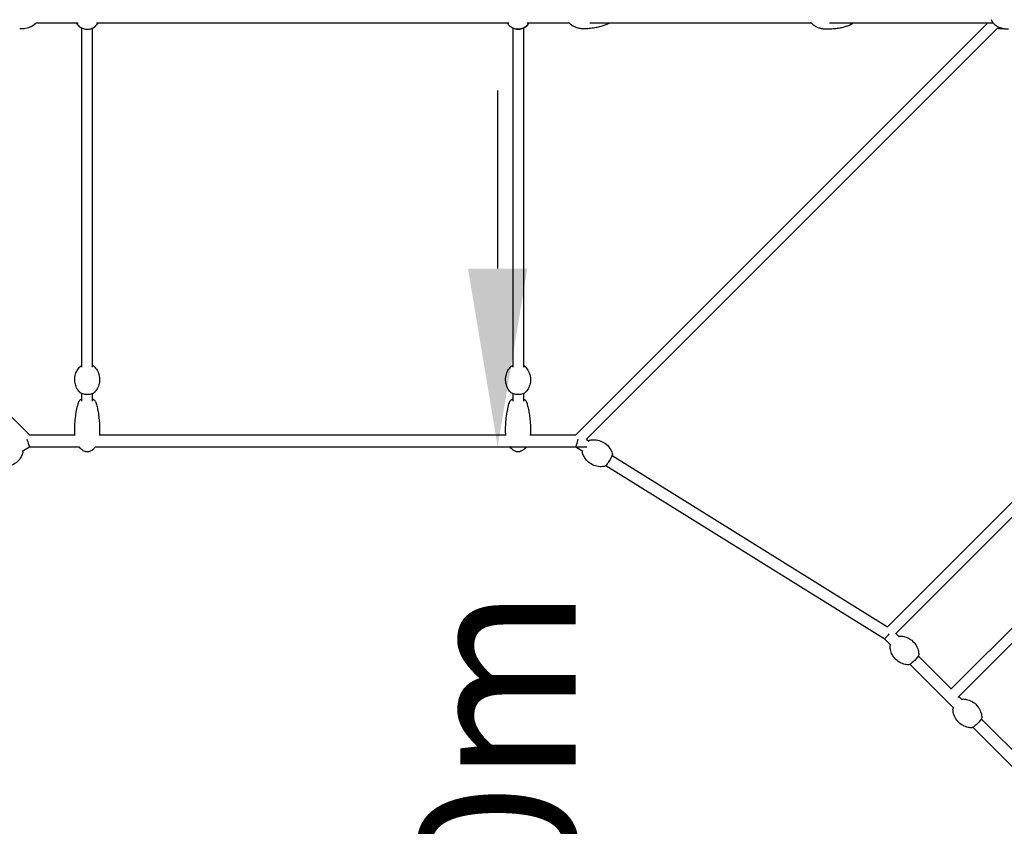
# Model space of a CAD drawing. Units: millimetres. Extents: x -8637 to 39575, y -13507 to 6677.
# Drawn here: x 1973 to 3632, y -1364 to -5 of the extents above; entities that cross this region are included whole.
import ezdxf

# ---------------------------------------------------------------- set-up
doc = ezdxf.new("R2010")
doc.units = ezdxf.units.MM
doc.layers.add('2D', color=7, linetype='Continuous')
doc.layers.add('BEM-SI-MIN', color=7, linetype='Continuous')
doc.styles.get("Standard").update_dxf_attribs({"font": 'Handbook_Pro_Black.ttf'})
doc.dimstyles.new('Europa SI', dxfattribs={"dimscale": 75, "dimtxt": 3.5, "dimasz": 4, "dimexe": 2, "dimexo": 0, "dimgap": 2, "dimtad": 0, "dimlfac": 0.001, "dimzin": 0, "dimdsep": 46, "dimtxsty": 'Standard', "dimcen": 2, "dimadec": 0, "dimazin": 0, "dimtfac": 1, "dimtofl": 0, "dimtmove": 0, "dimatfit": 3, "dimfxl": 0, "dimtolj": 1, "dimtzin": 0, "dimarcsym": 0})

# ---------------------------------------------------------------- blocks, each defined once
blk = doc.blocks.new('*D50')
at = {"layer": 'BEM-SI-MIN', "color": 0, "lineweight": -2}
for p, q in [((2778.7, -424.2), (2778.7, -124.2)), ((2450, -724.2), (2928.7, -724.2)), ((2450, -2224.2), (2928.7, -2224.2)), ((2778.7, -2524.2), (2778.7, -2824.2))]:
    blk.add_line(p, q, dxfattribs=at)
at = {"layer": 'BEM-SI-MIN', "color": 0}
for points in [[(2728.7, -424.2), (2828.7, -424.2), (2778.7, -724.2)], [(2728.7, -2524.2), (2828.7, -2524.2), (2778.7, -2224.2)]]:
    blk.add_solid(points, dxfattribs=at)
at = {"layer": 'Defpoints', "color": 0}
for p in [(2450, -724.2, 1000), (2450, -2224.2), (2778.7, -2224.2)]:
    blk.add_point(p, dxfattribs=at)
at = {"layer": 'BEM-SI-MIN', "color": 0, "insert": (2778.7, -1474.2), "char_height": 262.5, "attachment_point": 5, "rotation": 90}
blk.add_mtext('\\A1;1.50m', dxfattribs=at)

msp = doc.modelspace()

# ---------------------------------------------------------------- linework, layer by layer
at = {"layer": '2D'}
for p, q in [((1989.732, -704.212), (1295.52, -10)), ((2000.846, -10), (2071.49, -10)), ((2102.45, -10), (2797.55, -10)), ((2828.51, -10), (2899.154, -10)), ((3604.48, -10), (2910.268, -704.212)), ((2933.93, -10), (3307.003, -10)), ((3337.643, -10), (3613.417, -10)), ((2077.97, -589.592), (2077.97, -18.974)), ((2095.97, -589.592), (2095.97, -18.974)), ((2804.03, -18.974), (2804.03, -589.592)), ((2822.03, -18.974), (2822.03, -589.592)), ((3620.942, -18.993), (2927.703, -712.233)), ((4032.478, -430.53), (3435.635, -1027.373)), ((4042.472, -445.992), (3449.09, -1039.374)), ((2077.97, -590.061), (2077.97, -589.592)), ((2095.97, -590.061), (2095.97, -589.592)), ((2804.03, -589.592), (2804.03, -590.061)), ((2822.03, -589.592), (2822.03, -590.061)), ((2077.97, -647.201), (2077.97, -634.808)), ((2095.97, -647.201), (2095.97, -634.808)), ((2804.03, -634.808), (2804.03, -647.201)), ((2822.03, -634.808), (2822.03, -647.201)), ((3542.348, -1132.792), (4034.744, -640.396)), ((3554.036, -1146.56), (4051.472, -649.124)), ((1989.698, -704.178), (2066.324, -704.178)), ((2107.616, -704.178), (2792.384, -704.178)), ((2833.676, -704.178), (2910.302, -704.178)), ((2928.14, -711.796), (2933.039, -714.842)), ((1977.519, -731.827), (1989.825, -724.178)), ((1989.811, -724.178), (2073.193, -724.178)), ((2100.747, -724.178), (2799.253, -724.178)), ((2826.807, -724.178), (2910.189, -724.178)), ((2910.175, -724.178), (2922.481, -731.827)), ((2971.534, -738.771), (3435.701, -1027.307)), ((2960.975, -755.756), (3430.056, -1047.347)), ((3449.724, -1038.74), (3455.539, -1044.555)), ((3430.032, -1047.332), (3441.397, -1058.697)), ((3487.559, -1076.575), (3543.062, -1132.078)), ((3473.417, -1090.717), (3547.463, -1164.763)), ((3555.79, -1144.806), (3561.605, -1150.621)), ((3593.625, -1182.641), (3718.063, -1307.079)), ((3579.483, -1196.783), (3703.921, -1321.221))]:
    msp.add_line(p, q, dxfattribs=at)
msp.add_arc((3627.208, 0), 20, 250.209219, 277.054764, dxfattribs=at)
for centre, major_axis, ratio, start_param, end_param in [((1986.97, -714.178), (-2.854, 9.998), 0.06689764, 1.2579161, 3.12249703), ((2913.03, -714.178), (2.854, 9.998), 0.06689764, 3.16068828, 5.02526921), ((3436.289, -1039.447), (6.256, 7.884), 0.1552572, 3.15946404, 4.87349619)]:
    msp.add_ellipse(centre, major_axis=major_axis, ratio=ratio, start_param=start_param, end_param=end_param, dxfattribs=at)
for points, knots in [([(2000.904, -9.925), (2000.316, -10.68), (1999.676, -11.386), (1998.076, -12.938), (1997.079, -13.748), (1994.883, -15.285), (1993.665, -15.997), (1991.026, -17.311), (1989.59, -17.895), (1986.527, -18.918), (1984.889, -19.337), (1981.455, -19.991), (1979.65, -20.208), (1976.299, -20.397), (1974.749, -20.4), (1973.206, -20.321)], [53.34868641, 53.34868641, 53.34868641, 53.34868641, 56.32554339, 56.32554339, 60.39729437, 60.39729437, 64.94493114, 64.94493114, 70.00978026, 70.00978026, 75.58721686, 75.58721686, 81.61890429, 81.61890429, 86.78040535, 86.78040535, 86.78040535, 86.78040535]), ([(2068.504, -10), (2069.318, -11.504), (2070.315, -12.906), (2073.32, -16.191), (2075.542, -17.829), (2078.016, -18.995), (2079.416, -19.655), (2080.885, -20.159), (2083.898, -20.831), (2085.432, -21), (2086.97, -21)], [-13.35678394, -13.35678394, -13.35678394, -13.35678394, -8.20353394, -8.20353394, 0, 0, 0, 4.64477118, 4.64477118, 9.26015208, 9.26015208, 9.26015208, 9.26015208]), ([(2068.504, -10), (2069.177, -11.244), (2069.977, -12.42), (2072.327, -15.219), (2074.044, -16.701), (2077.858, -19.052), (2079.954, -19.92), (2084.313, -20.951), (2086.576, -21.115), (2089.702, -20.841), (2090.592, -20.705), (2091.469, -20.513)], [3.63790982, 3.63790982, 3.63790982, 3.63790982, 3.84, 3.84, 4.16, 4.16, 4.48, 4.48, 4.8, 4.8, 4.92828351, 4.92828351, 4.92828351, 4.92828351]), ([(2086.97, -21), (2086.98, -21), (2086.99, -21), (2089.734, -20.996), (2092.442, -20.458), (2097.498, -18.375), (2099.799, -16.849), (2103.212, -13.472), (2104.455, -11.811), (2105.436, -10)], [-123.08239938, -123.08239938, -123.08239938, -123.08239938, -123.05300912, -123.05300912, -114.84947518, -114.84947518, -106.64594123, -106.64594123, -100.4449688, -100.4449688, -100.4449688, -100.4449688]), ([(2813.03, -21), (2813.02, -21), (2813.01, -21), (2810.266, -20.996), (2807.558, -20.458), (2802.502, -18.375), (2800.201, -16.849), (2796.788, -13.472), (2795.545, -11.811), (2794.564, -10)], [-123.08239938, -123.08239938, -123.08239938, -123.08239938, -123.05300912, -123.05300912, -114.84947518, -114.84947518, -106.64594123, -106.64594123, -100.4449688, -100.4449688, -100.4449688, -100.4449688]), ([(2808.531, -20.513), (2810.607, -20.968), (2812.751, -21.105), (2817.099, -20.723), (2819.298, -20.167), (2823.411, -18.392), (2825.324, -17.172), (2828.67, -14.192), (2830.102, -12.433), (2831.315, -10.33), (2831.407, -10.165), (2831.496, -10)], [4.49649446, 4.49649446, 4.49649446, 4.49649446, 4.8, 4.8, 5.12, 5.12, 5.44, 5.44, 5.76, 5.76, 5.78686814, 5.78686814, 5.78686814, 5.78686814]), ([(2831.496, -10), (2830.682, -11.504), (2829.685, -12.906), (2826.68, -16.191), (2824.458, -17.829), (2821.984, -18.995), (2820.584, -19.655), (2819.115, -20.159), (2816.102, -20.831), (2814.568, -21), (2813.03, -21)], [-13.35678394, -13.35678394, -13.35678394, -13.35678394, -8.20353394, -8.20353394, 0, 0, 0, 4.64477118, 4.64477118, 9.26015208, 9.26015208, 9.26015208, 9.26015208]), ([(2926.794, -20.321), (2924.831, -20.421), (2922.857, -20.389), (2918.945, -20.051), (2917, -19.747), (2913.237, -18.858), (2911.408, -18.283), (2907.983, -16.869), (2906.369, -16.047), (2903.468, -14.184), (2902.152, -13.166), (2900.299, -11.358), (2899.672, -10.665), (2899.096, -9.925)], [0, 0, 0, 0, 6.56489024, 6.56489024, 13.08439104, 13.08439104, 19.37719353, 19.37719353, 25.23523328, 25.23523328, 30.50580643, 30.50580643, 33.41889953, 33.41889953, 33.41889953, 33.41889953]), ([(2967.583, -10.505), (2965.825, -11.467), (2964.024, -12.31), (2960.192, -13.903), (2958.152, -14.636), (2953.659, -16.066), (2951.195, -16.731), (2945.89, -17.966), (2943.04, -18.509), (2937.02, -19.442), (2933.844, -19.811), (2929.373, -20.17), (2928.084, -20.254), (2926.794, -20.321)], [0, 0, 0, 0, 7.41005963, 7.41005963, 15.59043576, 15.59043576, 25.29894993, 25.29894993, 36.39348536, 36.39348536, 48.6587709, 48.6587709, 53.62130208, 53.62130208, 53.62130208, 53.62130208]), ([(3333.186, -21), (3331.246, -21), (3329.302, -20.867), (3325.465, -20.328), (3323.564, -19.924), (3319.902, -18.845), (3318.129, -18.176), (3314.827, -16.589), (3313.279, -15.686), (3310.514, -13.678), (3309.27, -12.594), (3307.476, -10.63), (3306.841, -9.831), (3306.27, -8.98)], [0, 0, 0, 0, 6.51393688, 6.51393688, 12.98310121, 12.98310121, 19.22969692, 19.22969692, 25.04960876, 25.04960876, 30.29322991, 30.29322991, 33.4762402, 33.4762402, 33.4762402, 33.4762402]), ([(3373.692, -13.207), (3371.942, -14.079), (3370.155, -14.83), (3366.36, -16.229), (3364.345, -16.859), (3359.913, -18.064), (3357.488, -18.607), (3352.271, -19.579), (3349.473, -19.982), (3343.568, -20.619), (3340.457, -20.833), (3335.959, -20.978), (3334.572, -21), (3333.186, -21)], [0, 0, 0, 0, 7.33233429, 7.33233429, 15.43008889, 15.43008889, 25.04954665, 25.04954665, 36.05414744, 36.05414744, 48.23568232, 48.23568232, 53.66055204, 53.66055204, 53.66055204, 53.66055204]), ([(3377.432, -10), (3376.799, -10.845), (3376.076, -11.592), (3374.781, -12.592), (3374.249, -12.929), (3373.692, -13.207)], [-23.79611493, -23.79611493, -23.79611493, -23.79611493, -20.30937365, -20.30937365, -18.12673795, -18.12673795, -18.12673795, -18.12673795]), ([(3639.264, -21), (3637.349, -21), (3635.429, -20.867), (3631.642, -20.328), (3629.766, -19.924), (3626.152, -18.845), (3624.402, -18.177), (3621.143, -16.591), (3619.616, -15.688), (3616.888, -13.682), (3615.659, -12.598), (3613.589, -10.303), (3612.708, -9.11), (3611.463, -6.892), (3611.019, -5.906), (3610.676, -4.882)], [0, 0, 0, 0, 6.46295991, 6.46295991, 12.88176604, 12.88176604, 19.08215183, 19.08215183, 24.86396528, 24.86396528, 30.0807018, 30.0807018, 34.67302809, 34.67302809, 37.9492441, 37.9492441, 37.9492441, 37.9492441]), ([(2075.094, -633.081), (2073.59, -631.609), (2071.912, -629.667), (2068.763, -624.394), (2067.315, -621.014), (2065.91, -613.868), (2065.797, -610.277), (2066.713, -603.586), (2067.699, -600.514), (2070.299, -594.967), (2071.953, -592.657), (2074.041, -590.261), (2074.576, -589.7), (2075.094, -589.194)], [2.798180879, 2.798180879, 2.798180879, 2.798180879, 2.935545589, 2.935545589, 3.072910299, 3.072910299, 3.189514163, 3.189514163, 3.304193138, 3.304193138, 3.437733861, 3.437733861, 3.485004428, 3.485004428, 3.485004428, 3.485004428]), ([(2075.094, -589.194), (2075.715, -588.585), (2076.461, -588.132), (2077.523, -587.647), (2077.743, -587.555), (2077.97, -587.466)], [3.485004428, 3.485004428, 3.485004428, 3.485004428, 3.795782287, 3.795782287, 3.873880265, 3.873880265, 3.873880265, 3.873880265]), ([(2095.97, -587.466), (2095.971, -587.467), (2095.972, -587.467), (2097.059, -587.891), (2097.997, -588.396), (2098.789, -589.138), (2098.818, -589.166), (2098.846, -589.194)], [5.550900638, 5.550900638, 5.550900638, 5.550900638, 5.55131548, 5.55131548, 5.925527947, 5.925527947, 5.939773533, 5.939773533, 5.939773533, 5.939773533]), ([(2098.846, -589.194), (2100.35, -590.666), (2102.028, -592.607), (2105.177, -597.881), (2106.626, -601.26), (2108.03, -608.406), (2108.144, -611.998), (2107.227, -618.688), (2106.241, -621.76), (2103.641, -627.308), (2101.987, -629.617), (2099.899, -632.013), (2099.364, -632.574), (2098.846, -633.081)], [-0.343411774, -0.343411774, -0.343411774, -0.343411774, -0.206047065, -0.206047065, -0.068682355, -0.068682355, 0.047921509, 0.047921509, 0.162600485, 0.162600485, 0.296141207, 0.296141207, 0.343411774, 0.343411774, 0.343411774, 0.343411774]), ([(2801.154, -633.081), (2799.65, -631.609), (2797.972, -629.667), (2794.823, -624.394), (2793.374, -621.014), (2791.97, -613.868), (2791.856, -610.277), (2792.773, -603.586), (2793.759, -600.514), (2796.359, -594.967), (2798.013, -592.657), (2800.101, -590.261), (2800.636, -589.7), (2801.154, -589.194)], [9.081366186, 9.081366186, 9.081366186, 9.081366186, 9.218730896, 9.218730896, 9.356095606, 9.356095606, 9.47269947, 9.47269947, 9.587378446, 9.587378446, 9.720919168, 9.720919168, 9.768189735, 9.768189735, 9.768189735, 9.768189735]), ([(2801.154, -589.194), (2801.775, -588.585), (2802.521, -588.132), (2803.583, -587.647), (2803.803, -587.555), (2804.03, -587.466)], [3.485004428, 3.485004428, 3.485004428, 3.485004428, 3.795782287, 3.795782287, 3.873877323, 3.873877323, 3.873877323, 3.873877323]), ([(2822.03, -587.466), (2822.031, -587.467), (2822.032, -587.467), (2823.119, -587.891), (2824.057, -588.396), (2824.849, -589.138), (2824.878, -589.166), (2824.906, -589.194)], [5.550897696, 5.550897696, 5.550897696, 5.550897696, 5.55131548, 5.55131548, 5.925527947, 5.925527947, 5.939773533, 5.939773533, 5.939773533, 5.939773533]), ([(2824.906, -589.194), (2826.41, -590.666), (2828.088, -592.607), (2831.237, -597.881), (2832.685, -601.26), (2834.09, -608.406), (2834.203, -611.998), (2833.287, -618.688), (2832.301, -621.76), (2829.701, -627.308), (2828.047, -629.617), (2825.959, -632.013), (2825.424, -632.574), (2824.906, -633.081)], [5.939773533, 5.939773533, 5.939773533, 5.939773533, 6.077138243, 6.077138243, 6.214502952, 6.214502952, 6.331106817, 6.331106817, 6.445785792, 6.445785792, 6.579326514, 6.579326514, 6.626597082, 6.626597082, 6.626597082, 6.626597082]), ([(2077.97, -644.115), (2077.306, -644.337), (2076.689, -644.589), (2075.585, -645.146), (2075.096, -645.446), (2074.322, -646.059), (2074.011, -646.356), (2073.466, -647.043), (2073.233, -647.436), (2073.076, -647.875)], [-25.84306118, -25.84306118, -25.84306118, -25.84306118, -23.10552626, -23.10552626, -20.52856572, -20.52856572, -18.55041921, -18.55041921, -16.5722727, -16.5722727, -16.5722727, -16.5722727]), ([(2098.846, -633.081), (2098.225, -633.689), (2097.479, -634.142), (2095.587, -635.006), (2094.377, -635.374), (2091.826, -635.902), (2090.508, -636.075), (2087.834, -636.25), (2086.483, -636.258), (2083.841, -636.115), (2082.551, -635.965), (2080.114, -635.508), (2078.974, -635.199), (2076.881, -634.383), (2075.943, -633.878), (2075.151, -633.136), (2075.122, -633.109), (2075.094, -633.081)], [0.34341177, 0.34341177, 0.34341177, 0.34341177, 0.65418963, 0.65418963, 1.0362136, 1.0362136, 1.38556315, 1.38556315, 1.72422324, 1.72422324, 2.06250081, 2.06250081, 2.40972283, 2.40972283, 2.78393529, 2.78393529, 2.79818088, 2.79818088, 2.79818088, 2.79818088]), ([(2100.864, -647.875), (2100.659, -647.302), (2100.328, -646.813), (2099.348, -645.759), (2098.618, -645.274), (2097.241, -644.586), (2096.662, -644.351), (2096.018, -644.132), (2095.994, -644.124), (2095.97, -644.116)], [-55.81969754, -55.81969754, -55.81969754, -55.81969754, -53.2453454, -53.2453454, -49.22102422, -49.22102422, -46.64512351, -46.64512351, -46.54670206, -46.54670206, -46.54670206, -46.54670206]), ([(2799.136, -647.875), (2799.341, -647.302), (2799.672, -646.813), (2800.652, -645.759), (2801.382, -645.274), (2802.759, -644.586), (2803.338, -644.351), (2803.982, -644.132), (2804.006, -644.124), (2804.03, -644.116)], [-55.81969754, -55.81969754, -55.81969754, -55.81969754, -53.2453454, -53.2453454, -49.22102422, -49.22102422, -46.64512351, -46.64512351, -46.54670206, -46.54670206, -46.54670206, -46.54670206]), ([(2824.906, -633.081), (2824.285, -633.689), (2823.539, -634.142), (2821.647, -635.006), (2820.437, -635.374), (2817.886, -635.902), (2816.568, -636.075), (2813.894, -636.25), (2812.543, -636.258), (2809.901, -636.115), (2808.611, -635.965), (2806.174, -635.508), (2805.034, -635.199), (2802.941, -634.383), (2802.003, -633.878), (2801.211, -633.136), (2801.182, -633.109), (2801.154, -633.081)], [0.34341177, 0.34341177, 0.34341177, 0.34341177, 0.65418963, 0.65418963, 1.0362136, 1.0362136, 1.38556315, 1.38556315, 1.72422324, 1.72422324, 2.06250081, 2.06250081, 2.40972283, 2.40972283, 2.78393529, 2.78393529, 2.79818088, 2.79818088, 2.79818088, 2.79818088]), ([(2822.03, -644.115), (2822.694, -644.337), (2823.311, -644.589), (2824.415, -645.146), (2824.904, -645.446), (2825.678, -646.059), (2825.989, -646.356), (2826.534, -647.043), (2826.767, -647.436), (2826.924, -647.875)], [-25.84306118, -25.84306118, -25.84306118, -25.84306118, -23.10552626, -23.10552626, -20.52856572, -20.52856572, -18.55041921, -18.55041921, -16.5722727, -16.5722727, -16.5722727, -16.5722727]), ([(2065.97, -697.785), (2065.97, -694.625), (2066.041, -691.464), (2066.38, -684), (2066.709, -679.696), (2067.657, -671.283), (2068.262, -667.169), (2069.761, -659.391), (2070.621, -655.714), (2072.12, -650.68), (2072.577, -649.27), (2073.076, -647.875)], [0, 0, 0, 0, 10.00228918, 10.00228918, 23.64875962, 23.64875962, 36.78051685, 36.78051685, 48.67492816, 48.67492816, 53.33791014, 53.33791014, 53.33791014, 53.33791014]), ([(2100.864, -647.875), (2101.721, -650.272), (2102.455, -652.709), (2103.811, -657.866), (2104.416, -660.594), (2105.555, -666.564), (2106.058, -669.814), (2106.935, -676.766), (2107.283, -680.474), (2107.795, -688.252), (2107.939, -692.326), (2107.969, -696.861), (2107.97, -697.323), (2107.97, -697.785)], [0, 0, 0, 0, 8.00880084, 8.00880084, 16.82328737, 16.82328737, 27.21054752, 27.21054752, 38.9853006, 38.9853006, 51.87791045, 51.87791045, 53.34022642, 53.34022642, 53.34022642, 53.34022642]), ([(2792.03, -697.785), (2792.03, -694.625), (2792.101, -691.464), (2792.439, -684), (2792.769, -679.696), (2793.717, -671.283), (2794.322, -667.169), (2795.821, -659.391), (2796.681, -655.714), (2798.18, -650.68), (2798.637, -649.27), (2799.136, -647.875)], [0, 0, 0, 0, 10.00228918, 10.00228918, 23.64875962, 23.64875962, 36.78051685, 36.78051685, 48.67492816, 48.67492816, 53.33791014, 53.33791014, 53.33791014, 53.33791014]), ([(2826.924, -647.875), (2827.781, -650.272), (2828.514, -652.709), (2829.871, -657.866), (2830.475, -660.594), (2831.615, -666.564), (2832.118, -669.814), (2832.995, -676.766), (2833.343, -680.474), (2833.855, -688.252), (2833.999, -692.326), (2834.028, -696.861), (2834.03, -697.323), (2834.03, -697.785)], [0, 0, 0, 0, 8.00880084, 8.00880084, 16.82328737, 16.82328737, 27.21054751, 27.21054751, 38.9853006, 38.9853006, 51.87791045, 51.87791045, 53.34022642, 53.34022642, 53.34022642, 53.34022642]), ([(2066.445, -705.178), (2066.174, -703.092), (2066.02, -700.988), (2065.974, -698.519), (2065.97, -698.152), (2065.97, -697.785)], [83.29378722, 83.29378722, 83.29378722, 83.29378722, 89.77913549, 89.77913549, 90.91129667, 90.91129667, 90.91129667, 90.91129667]), ([(2107.97, -697.785), (2107.97, -700.063), (2107.837, -702.345), (2107.544, -704.798), (2107.52, -704.988), (2107.495, -705.178)], [0, 0, 0, 0, 7.02674692, 7.02674692, 7.61691437, 7.61691437, 7.61691437, 7.61691437]), ([(2792.505, -705.178), (2792.234, -703.092), (2792.08, -700.988), (2792.033, -698.519), (2792.03, -698.152), (2792.03, -697.785)], [83.29378722, 83.29378722, 83.29378722, 83.29378722, 89.779136, 89.779136, 90.91129667, 90.91129667, 90.91129667, 90.91129667]), ([(2834.03, -697.785), (2834.03, -700.063), (2833.897, -702.345), (2833.604, -704.798), (2833.58, -704.988), (2833.555, -705.178)], [0, 0, 0, 0, 7.02674692, 7.02674692, 7.61691437, 7.61691437, 7.61691437, 7.61691437]), ([(2932.422, -714.458), (2932.603, -714.274), (2932.779, -714.104), (2933.422, -713.532), (2933.738, -713.13), (2934.753, -712.94)], [4.175801239, 4.175801239, 4.175801239, 4.175801239, 4.289631601, 4.289631601, 4.590995426, 4.590995426, 4.590995426, 4.590995426]), ([(2934.753, -712.94), (2936.871, -712.543), (2939.435, -712.271), (2945.5, -712.605), (2949.023, -713.249), (2955.789, -715.919), (2958.977, -717.822), (2964.283, -722.324), (2966.399, -724.871), (2969.693, -730.01), (2970.772, -732.56), (2971.625, -735.188), (2971.75, -735.604), (2971.863, -736.008)], [4.590995426, 4.590995426, 4.590995426, 4.590995426, 4.639552848, 4.639552848, 4.688110269, 4.688110269, 4.732170547, 4.732170547, 4.775764143, 4.775764143, 4.824321565, 4.824321565, 4.833782535, 4.833782535, 4.833782535, 4.833782535]), ([(2100.748, -724.178), (2100.004, -725.255), (2099.187, -726.285), (2097.221, -728.38), (2096.026, -729.425), (2093.6, -731.029), (2092.383, -731.645), (2090.003, -732.441), (2088.837, -732.673), (2087.438, -732.751), (2087.204, -732.757), (2086.266, -732.757), (2085.56, -732.697), (2083.83, -732.407), (2082.809, -732.104), (2080.842, -731.279), (2079.887, -730.747), (2078.023, -729.472), (2077.116, -728.71), (2075.346, -726.967), (2074.492, -725.963), (2073.538, -724.67), (2073.363, -724.425), (2073.192, -724.178)], [28.44640121, 28.44640121, 28.44640121, 28.44640121, 32.43891718, 32.43891718, 37.19427496, 37.19427496, 41.23903002, 41.23903002, 44.743104, 44.743104, 45.44461184, 45.44461184, 47.55603816, 47.55603816, 50.71248197, 50.71248197, 53.98195259, 53.98195259, 57.54782917, 57.54782917, 61.54009254, 61.54009254, 62.45869801, 62.45869801, 62.45869801, 62.45869801]), ([(2826.808, -724.178), (2826.064, -725.255), (2825.247, -726.285), (2823.281, -728.38), (2822.086, -729.425), (2819.66, -731.029), (2818.443, -731.645), (2816.063, -732.441), (2814.897, -732.673), (2813.498, -732.751), (2813.264, -732.757), (2812.326, -732.757), (2811.62, -732.697), (2809.889, -732.407), (2808.869, -732.104), (2806.902, -731.279), (2805.947, -730.747), (2804.083, -729.472), (2803.176, -728.71), (2801.406, -726.967), (2800.552, -725.963), (2799.598, -724.67), (2799.423, -724.425), (2799.252, -724.178)], [28.44640121, 28.44640121, 28.44640121, 28.44640121, 32.43891718, 32.43891718, 37.19427496, 37.19427496, 41.23903002, 41.23903002, 44.743104, 44.743104, 45.4446119, 45.4446119, 47.55603839, 47.55603839, 50.71248221, 50.71248221, 53.98195284, 53.98195284, 57.54782945, 57.54782945, 61.54009286, 61.54009286, 62.45869801, 62.45869801, 62.45869801, 62.45869801]), ([(1978.466, -734.206), (1977.885, -736.28), (1976.994, -738.7), (1974.01, -743.991), (1971.873, -746.865), (1966.484, -751.751), (1963.367, -753.767), (1956.982, -756.533), (1953.761, -757.303), (1947.695, -757.982), (1944.931, -757.822), (1942.197, -757.423), (1941.769, -757.351), (1941.356, -757.274)], [4.590995426, 4.590995426, 4.590995426, 4.590995426, 4.639552848, 4.639552848, 4.688110269, 4.688110269, 4.732170547, 4.732170547, 4.775764143, 4.775764143, 4.824321565, 4.824321565, 4.833782535, 4.833782535, 4.833782535, 4.833782535]), ([(1978.137, -731.443), (1978.222, -731.687), (1978.296, -731.92), (1978.524, -732.749), (1978.744, -733.211), (1978.466, -734.206)], [4.17580124, 4.17580124, 4.17580124, 4.17580124, 4.289631601, 4.289631601, 4.590995426, 4.590995426, 4.590995426, 4.590995426]), ([(2921.534, -734.206), (2921.456, -733.928), (2921.439, -733.7), (2921.431, -733.067), (2921.496, -732.732), (2921.655, -732.077), (2921.749, -731.77), (2921.863, -731.443)], [1.692189881, 1.692189881, 1.692189881, 1.692189881, 1.776256326, 1.776256326, 1.954697873, 1.954697873, 2.107384067, 2.107384067, 2.107384067, 2.107384067]), ([(2958.644, -757.274), (2956.526, -757.671), (2953.962, -757.943), (2947.897, -757.609), (2944.375, -756.965), (2937.608, -754.295), (2934.42, -752.392), (2929.114, -747.89), (2926.998, -745.343), (2923.704, -740.204), (2922.625, -737.654), (2921.773, -735.026), (2921.647, -734.61), (2921.534, -734.206)], [7.732588079, 7.732588079, 7.732588079, 7.732588079, 7.781145501, 7.781145501, 7.829702923, 7.829702923, 7.873763201, 7.873763201, 7.917356797, 7.917356797, 7.965914219, 7.965914219, 7.975375188, 7.975375188, 7.975375188, 7.975375188]), ([(2971.863, -736.008), (2971.941, -736.286), (2971.959, -736.514), (2971.967, -737.147), (2971.901, -737.483), (2971.677, -738.408), (2971.462, -739.01), (2970.817, -740.576), (2970.341, -741.58), (2969.26, -743.662), (2968.673, -744.721), (2967.422, -746.856), (2966.761, -747.93), (2965.418, -750.004), (2964.738, -751.005), (2963.415, -752.848), (2962.774, -753.688), (2961.552, -755.165), (2960.988, -755.781), (2959.976, -756.682), (2959.659, -757.084), (2958.644, -757.274)], [4.83378253, 4.83378253, 4.83378253, 4.83378253, 4.91784898, 4.91784898, 5.09629053, 5.09629053, 5.38617108, 5.38617108, 5.75561672, 5.75561672, 6.09005236, 6.09005236, 6.41828416, 6.41828416, 6.74614612, 6.74614612, 7.07861258, 7.07861258, 7.43122425, 7.43122425, 7.73258808, 7.73258808, 7.73258808, 7.73258808]), ([(3454.835, -1043.851), (3455.156, -1043.672), (3455.466, -1043.518), (3456.276, -1043.182), (3456.757, -1043.002), (3457.472, -1043.029)], [4.156518656, 4.156518656, 4.156518656, 4.156518656, 4.307987052, 4.307987052, 4.549475703, 4.549475703, 4.549475703, 4.549475703]), ([(3457.472, -1043.029), (3459.618, -1043.11), (3462.177, -1043.411), (3468.021, -1045.091), (3471.32, -1046.512), (3477.309, -1050.639), (3479.974, -1053.202), (3484.11, -1058.765), (3485.59, -1061.715), (3487.638, -1067.477), (3488.107, -1070.222), (3488.336, -1073.019), (3488.364, -1073.487), (3488.38, -1073.938)], [4.549475703, 4.549475703, 4.549475703, 4.549475703, 4.614641014, 4.614641014, 4.679806325, 4.679806325, 4.738462259, 4.738462259, 4.796452358, 4.796452358, 4.861617668, 4.861617668, 4.875302257, 4.875302257, 4.875302257, 4.875302257]), ([(3439.871, -1060.63), (3439.856, -1060.239), (3439.915, -1059.923), (3440.145, -1059.052), (3440.385, -1058.546), (3440.693, -1057.993)], [1.733709604, 1.733709604, 1.733709604, 1.733709604, 1.865871677, 1.865871677, 2.126666654, 2.126666654, 2.126666654, 2.126666654]), ([(3470.78, -1091.538), (3468.634, -1091.458), (3466.075, -1091.156), (3460.23, -1089.477), (3456.932, -1088.056), (3450.943, -1083.928), (3448.278, -1081.366), (3444.142, -1075.802), (3442.662, -1072.853), (3440.614, -1067.09), (3440.144, -1064.346), (3439.915, -1061.548), (3439.888, -1061.08), (3439.871, -1060.63)], [7.691068357, 7.691068357, 7.691068357, 7.691068357, 7.756233668, 7.756233668, 7.821398979, 7.821398979, 7.880054912, 7.880054912, 7.938045011, 7.938045011, 8.003210322, 8.003210322, 8.016894911, 8.016894911, 8.016894911, 8.016894911]), ([(3488.38, -1073.938), (3488.395, -1074.329), (3488.336, -1074.645), (3488.051, -1075.729), (3487.682, -1076.409), (3486.653, -1078.06), (3485.958, -1079.008), (3484.418, -1080.907), (3483.603, -1081.839), (3481.884, -1083.682), (3480.982, -1084.593), (3479.165, -1086.323), (3478.25, -1087.142), (3476.475, -1088.626), (3475.617, -1089.286), (3473.976, -1090.417), (3473.22, -1090.87), (3471.976, -1091.386), (3471.494, -1091.565), (3470.78, -1091.538)], [4.87530226, 4.87530226, 4.87530226, 4.87530226, 5.00746433, 5.00746433, 5.36468081, 5.36468081, 5.75117671, 5.75117671, 6.08998394, 6.08998394, 6.42074854, 6.42074854, 6.75105655, 6.75105655, 7.08735779, 7.08735779, 7.44957971, 7.44957971, 7.69106836, 7.69106836, 7.69106836, 7.69106836]), ([(3560.901, -1149.917), (3561.222, -1149.738), (3561.532, -1149.584), (3562.342, -1149.248), (3562.823, -1149.068), (3563.538, -1149.095)], [4.156518655, 4.156518655, 4.156518655, 4.156518655, 4.307987052, 4.307987052, 4.549475703, 4.549475703, 4.549475703, 4.549475703]), ([(3563.538, -1149.095), (3565.684, -1149.176), (3568.243, -1149.477), (3574.087, -1151.157), (3577.386, -1152.578), (3583.375, -1156.706), (3586.04, -1159.268), (3590.176, -1164.831), (3591.656, -1167.781), (3593.704, -1173.543), (3594.173, -1176.288), (3594.403, -1179.085), (3594.43, -1179.553), (3594.447, -1180.004)], [4.549475703, 4.549475703, 4.549475703, 4.549475703, 4.614641014, 4.614641014, 4.679806325, 4.679806325, 4.738462259, 4.738462259, 4.796452358, 4.796452358, 4.861617668, 4.861617668, 4.875302257, 4.875302257, 4.875302257, 4.875302257]), ([(3545.937, -1166.696), (3545.923, -1166.305), (3545.981, -1165.989), (3546.211, -1165.118), (3546.451, -1164.612), (3546.759, -1164.059)], [1.733709604, 1.733709604, 1.733709604, 1.733709604, 1.865871677, 1.865871677, 2.126666653, 2.126666653, 2.126666653, 2.126666653]), ([(3576.846, -1197.605), (3574.7, -1197.524), (3572.141, -1197.222), (3566.296, -1195.543), (3562.998, -1194.122), (3557.009, -1189.994), (3554.344, -1187.432), (3550.208, -1181.868), (3548.728, -1178.919), (3546.68, -1173.156), (3546.21, -1170.412), (3545.981, -1167.614), (3545.954, -1167.147), (3545.937, -1166.696)], [7.691068357, 7.691068357, 7.691068357, 7.691068357, 7.756233668, 7.756233668, 7.821398979, 7.821398979, 7.880054912, 7.880054912, 7.938045011, 7.938045011, 8.003210322, 8.003210322, 8.016894911, 8.016894911, 8.016894911, 8.016894911]), ([(3594.447, -1180.004), (3594.461, -1180.395), (3594.402, -1180.711), (3594.117, -1181.795), (3593.748, -1182.475), (3592.719, -1184.126), (3592.025, -1185.074), (3590.484, -1186.973), (3589.669, -1187.905), (3587.95, -1189.748), (3587.048, -1190.659), (3585.231, -1192.389), (3584.316, -1193.208), (3582.541, -1194.692), (3581.683, -1195.352), (3580.042, -1196.483), (3579.286, -1196.936), (3578.042, -1197.452), (3577.56, -1197.631), (3576.846, -1197.605)], [4.87530226, 4.87530226, 4.87530226, 4.87530226, 5.00746433, 5.00746433, 5.36468081, 5.36468081, 5.75117671, 5.75117671, 6.08998394, 6.08998394, 6.42074854, 6.42074854, 6.75105655, 6.75105655, 7.08735779, 7.08735779, 7.44957971, 7.44957971, 7.69106836, 7.69106836, 7.69106836, 7.69106836])]:
    msp.add_open_spline(points, degree=3, knots=knots, dxfattribs=at)
msp.add_open_spline([(2968.398, -10), (2968.134, -10.184), (2967.862, -10.353), (2967.583, -10.505)], degree=3, dxfattribs=at)

# ---------------------------------------------------------------- dimensions: what is measured, and where the dimension line sits
at = {"layer": 'BEM-SI-MIN'}
dim = msp.add_linear_dim(base=(2778.68, -2224.178), p1=(2450, -724.178, 1000), p2=(2450, -2224.178), angle=90, dimstyle='Europa SI', override={"dimpost": 'm'}, dxfattribs=at)
dim.commit()
dim.dimension.update_dxf_attribs({"geometry": '*D50', "text_midpoint": (2778.68, -1474.178)})

doc.saveas('drawing.dxf')
